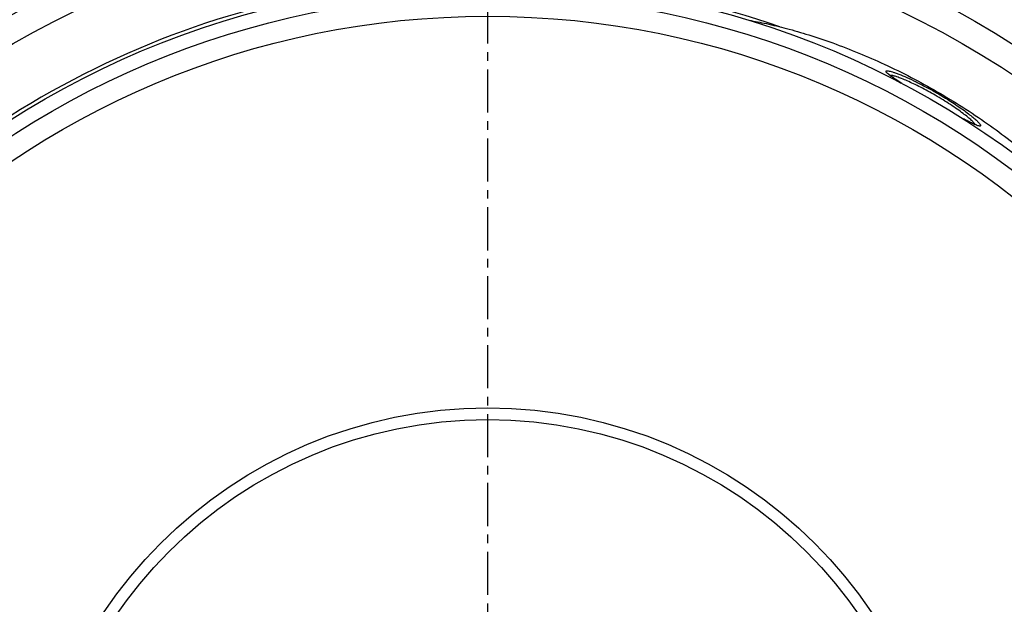
# Model space of a CAD drawing. Units: millimetres. Extents: x -882 to 860, y -540 to 280.
# Drawn here: x -290 to -150, y -288 to -204 of the extents above; entities that cross this region are included whole.
import ezdxf

# ---------------------------------------------------------------- set-up
doc = ezdxf.new("R2010")
doc.units = ezdxf.units.MM
doc.header["$LTSCALE"] = 16.335
doc.linetypes.add('CENTER', pattern=[0.6, 0.375, -0.075, 0.075, -0.075])
doc.layers.get('0').update_dxf_attribs({"linetype": 'CONTINUOUS'})
doc.layers.add('AXES', color=7, linetype='CONTINUOUS')

msp = doc.modelspace()

# ---------------------------------------------------------------- linework, layer by layer
at = {"color": 7, "linetype": 'Continuous'}
for p, q in [((-164.69, -213.36), (-164.89, -213.24)), ((-164.48, -213.49), (-164.69, -213.36)), ((-155.47, -218.67), (-155.67, -218.56)), ((-155.27, -218.77), (-155.47, -218.67))]:
    msp.add_line(p, q, dxfattribs=at)
for points in [[(-164.89, -213.24), (-165.08, -213.11), (-165.17, -213.05), (-165.26, -212.99), (-165.34, -212.94), (-165.43, -212.88), (-165.51, -212.83), (-165.58, -212.78), (-165.66, -212.72), (-165.73, -212.68), (-165.79, -212.63), (-165.86, -212.58), (-165.92, -212.54), (-165.98, -212.5), (-166.03, -212.46), (-166.08, -212.42), (-166.13, -212.38), (-166.17, -212.35), (-166.21, -212.32), (-166.24, -212.29), (-166.27, -212.26), (-166.3, -212.24), (-166.32, -212.22), (-166.34, -212.2), (-166.36, -212.19)], [(-155.67, -218.56), (-155.88, -218.45), (-155.99, -218.39)], [(-153.91, -219.36), (-153.91, -219.36), (-153.92, -219.36), (-153.94, -219.36), (-153.95, -219.35), (-153.98, -219.34), (-154.01, -219.33), (-154.04, -219.32), (-154.08, -219.31), (-154.12, -219.29), (-154.17, -219.28), (-154.22, -219.26), (-154.27, -219.23), (-154.33, -219.21), (-154.39, -219.18), (-154.46, -219.16), (-154.52, -219.13), (-154.59, -219.09), (-154.67, -219.06), (-154.75, -219.02), (-154.83, -218.98), (-154.91, -218.94), (-155, -218.9), (-155.09, -218.86), (-155.18, -218.81), (-155.27, -218.77)]]:
    msp.add_lwpolyline(points, dxfattribs=at)
for radius in [126.5, 121.5]:
    msp.add_circle((-223.45, -325.41), radius, dxfattribs=at)
at = {"color": 9, "linetype": 'Continuous'}
for radius in [124.5, 65.81, 64.14]:
    msp.add_circle((-223.45, -325.41), radius, dxfattribs=at)
for centre, radius, start, end in [((-161.5, -206.14), 7.78, 231.7652, 233.2125), ((-136.98, -169.34), 52.02, 237.6181, 237.9735), ((-132.01, -173.42), 50.98, 242.0222, 242.3456), ((-150.52, -210.7), 9.34, 245.9854, 247.2076)]:
    msp.add_arc(centre, radius, start, end, dxfattribs=at)
for points, knots in [([(-166.72, -211.89), (-166.73, -211.87), (-166.76, -211.83), (-166.78, -211.78), (-166.78, -211.73), (-166.76, -211.7), (-166.71, -211.68), (-166.65, -211.67), (-166.56, -211.67), (-166.41, -211.69), (-166.17, -211.74), (-165.84, -211.83), (-165.43, -211.97), (-164.75, -212.22), (-163.76, -212.64), (-162.46, -213.25), (-161.04, -213.98), (-160.07, -214.52), (-159.58, -214.8)], [0, 0, 0, 0, 0.009084, 0.015904, 0.021029, 0.025717, 0.031521, 0.039346, 0.049563, 0.062318, 0.095591, 0.139186, 0.192779, 0.255862, 0.407777, 0.588269, 0.788921, 1, 1, 1, 1]), ([(-166.32, -212.26), (-166.4, -212.19), (-166.54, -212.08), (-166.67, -211.95), (-166.72, -211.89)], [0, 0, 0, 0, 0.587965, 1, 1, 1, 1]), ([(-166.07, -212.32), (-166.08, -212.32), (-166.12, -212.32), (-166.16, -212.33), (-166.19, -212.33)], [0, 0, 0, 0, 0.294521, 1, 1, 1, 1]), ([(-164.84, -213.28), (-165.09, -213.12), (-165.54, -212.83), (-165.97, -212.52), (-166.16, -212.38)], [0, 0, 0, 0, 0.557356, 1, 1, 1, 1]), ([(-159.77, -215.14), (-160.46, -214.74), (-161.48, -214.19), (-162.83, -213.53), (-163.72, -213.12), (-164.51, -212.79), (-165.16, -212.55), (-165.62, -212.4), (-165.91, -212.34), (-166.02, -212.33), (-166.07, -212.32)], [0, 0, 0, 0, 0.344756, 0.503742, 0.647369, 0.771628, 0.873259, 0.949829, 0.978242, 1, 1, 1, 1]), ([(-154.15, -219.29), (-154.16, -219.25), (-154.2, -219.17), (-154.3, -219.04), (-154.44, -218.89), (-154.63, -218.7), (-154.87, -218.49), (-155.26, -218.16), (-155.85, -217.69), (-156.68, -217.1), (-157.63, -216.45), (-158.67, -215.79), (-159.4, -215.36), (-159.77, -215.14)], [0, 0, 0, 0, 0.015481, 0.038205, 0.068425, 0.106113, 0.151081, 0.203069, 0.326596, 0.473086, 0.637934, 0.815634, 1, 1, 1, 1]), ([(-159.58, -214.8), (-158.89, -215.2), (-157.61, -215.98), (-156.1, -217), (-155.07, -217.76), (-154.45, -218.25), (-153.96, -218.66), (-153.68, -218.93), (-153.57, -219.05)], [0, 0, 0, 0, 0.322113, 0.612964, 0.737977, 0.845554, 0.933454, 1, 1, 1, 1]), ([(-154.33, -219.23), (-154.53, -219.14), (-154.98, -218.92), (-155.43, -218.7), (-155.67, -218.57)], [0, 0, 0, 0, 0.450021, 1, 1, 1, 1]), ([(-153.58, -219.51), (-153.66, -219.49), (-153.85, -219.43), (-154.04, -219.35), (-154.14, -219.31)], [0, 0, 0, 0, 0.426347, 1, 1, 1, 1]), ([(-153.57, -219.05), (-153.53, -219.09), (-153.47, -219.17), (-153.38, -219.28), (-153.34, -219.36), (-153.32, -219.41), (-153.31, -219.45), (-153.32, -219.47), (-153.34, -219.51), (-153.39, -219.53), (-153.48, -219.53), (-153.54, -219.51), (-153.58, -219.51)], [0, 0, 0, 0, 0.2188, 0.392106, 0.521149, 0.570316, 0.610665, 0.644494, 0.6756, 0.747113, 0.852305, 1, 1, 1, 1])]:
    msp.add_open_spline(points, degree=3, knots=knots, dxfattribs=at)
at = {"layer": 'AXES', "color": 7, "linetype": 'CENTER'}
msp.add_line((-223.45, -325.41), (-223.45, -110.49), dxfattribs=at)
at = {"layer": 'AXES', "color": 9, "linetype": 'Continuous'}
for radius in [188.46, 187.12, 174.4, 170.75, 139.25, 135.6]:
    msp.add_circle((-223.45, -325.41), radius, dxfattribs=at)
at = {"layer": 'AXES', "color": 7, "linetype": 'Continuous'}
for radius in [185, 183]:
    msp.add_circle((-223.45, -325.41), radius, dxfattribs=at)
msp.add_arc((-223.45, -325.41), 127, 70.8984, 169.1012, dxfattribs=at)
for points, knots in [([(-186.29, -204.49), (-185.46, -204.62), (-183.67, -204.97), (-180.82, -205.66), (-177.67, -206.57), (-172.98, -208.15), (-166.8, -210.7), (-161.94, -213.23), (-159.49, -214.65)], [0, 0, 0, 0, 0.08805, 0.190021, 0.304421, 0.429638, 0.705167, 1, 1, 1, 1]), ([(-159.49, -214.65), (-157.04, -216.06), (-152.42, -219.01), (-147.12, -223.08), (-143.41, -226.35), (-141.05, -228.62), (-139.03, -230.74), (-137.84, -232.12), (-137.3, -232.77)], [0, 0, 0, 0, 0.294846, 0.570366, 0.695577, 0.809974, 0.911945, 1, 1, 1, 1])]:
    msp.add_open_spline(points, degree=3, knots=knots, dxfattribs=at)

doc.saveas('drawing.dxf')
